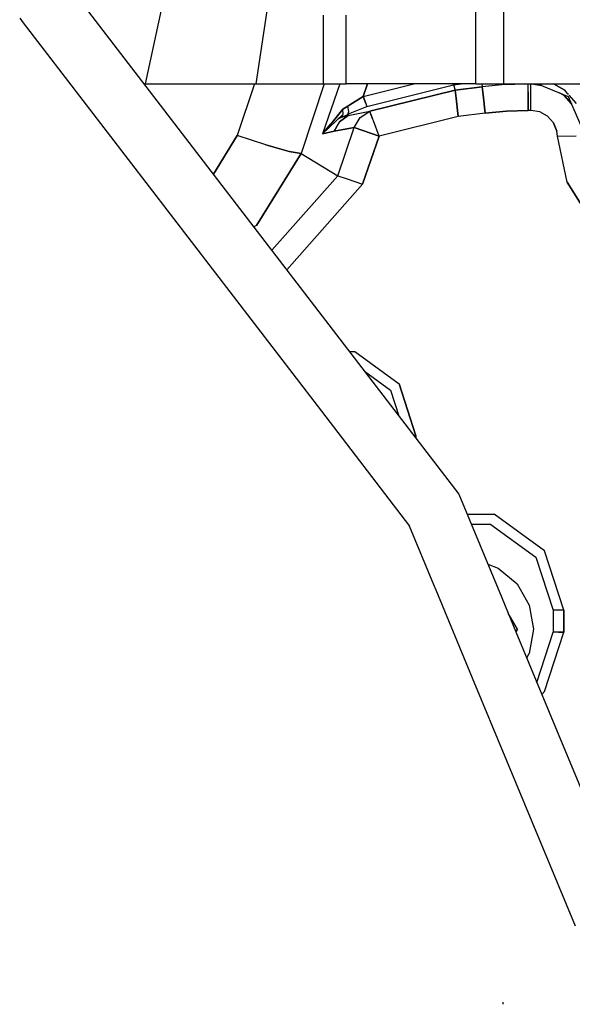
# Model space of a CAD drawing. Units: millimetres. Extents: x -8207 to -563, y 29 to 2845.
# Drawn here: x -1674 to -1570, y 1009 to 1195 of the extents above; entities that cross this region are included whole.
import ezdxf

# ---------------------------------------------------------------- set-up
doc = ezdxf.new("R2010")
doc.units = ezdxf.units.MM
doc.layers.add('TFR-TRI', color=7, linetype='CONTINUOUS', true_color=0xffffff)

msp = doc.modelspace()

# ---------------------------------------------------------------- linework, layer by layer
at = {"layer": 'TFR-TRI', "color": 18, "linetype": 'CONTINUOUS'}
for p, q in [((-1588.543945, 1182.601685), (-1588.54248, 1233.088989)), ((-1588.543945, 1182.601685), (-1588.54248, 1233.088989)), ((-1583.250488, 1182.601685), (-1583.249023, 1233.088013)), ((-1583.250488, 1182.601685), (-1583.249023, 1233.088013)), ((-1643.100586, 1218.457153), (-1650.784668, 1182.601685)), ((-1643.100586, 1218.457153), (-1650.784668, 1182.601685)), ((-1625.006836, 1215.416626), (-1630.001465, 1182.601685)), ((-1625.006836, 1215.416626), (-1630.001465, 1182.601685)), ((-1666.881348, 1203.241577), (-1591.745605, 1105.441772)), ((-1674.445801, 1194.973511), (-1673.762207, 1194.084351)), ((-1674.445801, 1194.973511), (-1673.762207, 1194.084351)), ((-1617.321289, 1195.525024), (-1617.321289, 1182.601685)), ((-1617.321289, 1195.525024), (-1617.321289, 1182.601685)), ((-1612.975098, 1182.601685), (-1612.975098, 1195.525024)), ((-1612.975098, 1182.601685), (-1612.975098, 1195.525024)), ((-1673.762207, 1194.084351), (-1618.45166, 1122.088989)), ((-1673.762207, 1194.084351), (-1618.45166, 1122.088989)), ((-1651.024902, 1182.601685), (-1650.784668, 1182.601685)), ((-1650.930176, 1182.601685), (-1650.929688, 1182.478149)), ((-1650.784668, 1182.601685), (-1634.919434, 1182.601685)), ((-1634.919434, 1182.601685), (-1630.001465, 1182.601685)), ((-1630.253906, 1182.601685), (-1633.493164, 1172.917114)), ((-1630.253906, 1182.601685), (-1633.493164, 1172.917114)), ((-1630.001465, 1182.601685), (-1617.321289, 1182.601685)), ((-1617.07959, 1182.601685), (-1621.466797, 1169.483521)), ((-1617.07959, 1182.601685), (-1621.466797, 1169.483521)), ((-1614.17041, 1182.601685), (-1617.403809, 1173.213257)), ((-1614.17041, 1182.601685), (-1617.403809, 1173.213257)), ((-1617.321289, 1182.601685), (-1614.050293, 1182.601685)), ((-1614.050293, 1182.601685), (-1612.975098, 1182.601685)), ((-1612.523926, 1182.601685), (-1612.975098, 1182.601685)), ((-1605.891113, 1182.601685), (-1612.523926, 1182.601685)), ((-1609.760742, 1180.214966), (-1600.207031, 1182.601685)), ((-1609.760742, 1180.214966), (-1600.207031, 1182.601685)), ((-1609.760742, 1180.214966), (-1608.938965, 1182.601685)), ((-1608.938965, 1182.601685), (-1609.760742, 1180.214966)), ((-1609.046875, 1178.348022), (-1592.736328, 1182.422729)), ((-1609.046875, 1178.348022), (-1592.736328, 1182.422729)), ((-1596.480957, 1182.601685), (-1605.891113, 1182.601685)), ((-1594.70752, 1182.601685), (-1596.480957, 1182.601685)), ((-1588.543945, 1182.601685), (-1594.70752, 1182.601685)), ((-1592.758789, 1182.601685), (-1592.736328, 1182.422729)), ((-1592.736328, 1182.422729), (-1592.758789, 1182.601685)), ((-1591.304688, 1182.601685), (-1592.736328, 1182.422729)), ((-1592.736328, 1182.422729), (-1591.304688, 1182.601685)), ((-1592.736328, 1182.422729), (-1592.463379, 1181.445435)), ((-1592.736328, 1182.422729), (-1592.463379, 1181.445435)), ((-1592.463379, 1181.445435), (-1587.382324, 1182.080444)), ((-1587.382324, 1182.080444), (-1592.463379, 1181.445435)), ((-1588.543945, 1182.601685), (-1585.335938, 1182.601685)), ((-1587.414062, 1182.601685), (-1587.382324, 1182.080444)), ((-1587.414062, 1182.601685), (-1587.382324, 1182.080444)), ((-1583.05127, 1182.485474), (-1587.382324, 1182.080444)), ((-1583.05127, 1182.485474), (-1587.382324, 1182.080444)), ((-1587.382324, 1182.080444), (-1587.192871, 1180.568481)), ((-1587.192871, 1180.568481), (-1587.382324, 1182.080444)), ((-1585.335938, 1182.601685), (-1583.250488, 1182.601685)), ((-1583.250488, 1182.601685), (-1567.551758, 1182.601685)), ((-1579.314453, 1182.601685), (-1583.05127, 1182.485474)), ((-1583.05127, 1182.485474), (-1579.314453, 1182.601685)), ((-1578.70459, 1181.096802), (-1578.70459, 1182.601685)), ((-1578.70459, 1181.096802), (-1578.70459, 1182.601685)), ((-1578.174805, 1181.096802), (-1578.174805, 1182.601685)), ((-1578.174805, 1181.096802), (-1578.174805, 1182.601685)), ((-1578.063477, 1182.601685), (-1576.162109, 1182.277954)), ((-1576.162109, 1182.277954), (-1578.063477, 1182.601685)), ((-1576.958008, 1182.601685), (-1571.138184, 1180.234985)), ((-1573.912598, 1182.601685), (-1571.805664, 1181.43396)), ((-1571.805664, 1181.43396), (-1573.912598, 1182.601685)), ((-1612.292969, 1178.656372), (-1609.760742, 1180.214966)), ((-1609.760742, 1180.214966), (-1612.292969, 1178.656372)), ((-1609.760742, 1180.214966), (-1609.264648, 1178.917358)), ((-1609.264648, 1178.917358), (-1609.760742, 1180.214966)), ((-1592.463379, 1181.445435), (-1608.529785, 1177.463257)), ((-1608.529785, 1177.463257), (-1592.463379, 1181.445435)), ((-1592.274414, 1179.933472), (-1592.463379, 1181.445435)), ((-1592.463379, 1181.445435), (-1592.274414, 1179.933472)), ((-1587.192871, 1180.568481), (-1586.762207, 1177.122192)), ((-1586.762207, 1177.122192), (-1587.192871, 1180.568481)), ((-1578.70459, 1181.096802), (-1578.70459, 1177.623657)), ((-1578.70459, 1177.623657), (-1578.70459, 1181.096802)), ((-1578.174805, 1177.623657), (-1578.174805, 1181.096802)), ((-1578.174805, 1177.623657), (-1578.174805, 1181.096802)), ((-1571.931152, 1180.431519), (-1572.787109, 1180.905396)), ((-1572.787109, 1180.905396), (-1571.931152, 1180.431519)), ((-1570.542969, 1178.873169), (-1571.931152, 1180.431519)), ((-1571.931152, 1180.431519), (-1570.542969, 1178.873169)), ((-1571.253906, 1180.813843), (-1571.805664, 1181.43396)), ((-1571.088867, 1180.62854), (-1571.236816, 1180.794556)), ((-1571.138184, 1180.234985), (-1568.121582, 1173.33313)), ((-1569.574219, 1178.926636), (-1570.964844, 1180.489136)), ((-1612.657227, 1178.421265), (-1613.579102, 1177.826538)), ((-1613.579102, 1177.826538), (-1612.657227, 1178.421265)), ((-1612.292969, 1178.656372), (-1612.657227, 1178.421265)), ((-1612.657227, 1178.421265), (-1612.292969, 1178.656372)), ((-1612.469727, 1177.409302), (-1612.657227, 1178.421265)), ((-1612.469727, 1177.409302), (-1612.657227, 1178.421265)), ((-1612.202637, 1177.072144), (-1609.046875, 1178.348022)), ((-1612.202637, 1177.072144), (-1609.046875, 1178.348022)), ((-1609.264648, 1178.917358), (-1609.046875, 1178.348022)), ((-1609.264648, 1178.917358), (-1609.046875, 1178.348022)), ((-1592.274414, 1179.933472), (-1591.843262, 1176.486938)), ((-1591.843262, 1176.486938), (-1592.274414, 1179.933472)), ((-1613.527832, 1176.891968), (-1617.403809, 1173.213257)), ((-1615.873535, 1175.059448), (-1613.579102, 1177.826538)), ((-1613.579102, 1177.826538), (-1615.873535, 1175.059448)), ((-1613.833496, 1176.370972), (-1614.588379, 1175.885376)), ((-1613.833496, 1176.370972), (-1614.588379, 1175.885376)), ((-1612.59082, 1176.647095), (-1614.213379, 1175.452026)), ((-1614.213379, 1175.452026), (-1612.59082, 1176.647095)), ((-1613.833496, 1176.370972), (-1613.527832, 1176.891968)), ((-1613.833496, 1176.370972), (-1613.527832, 1176.891968)), ((-1613.833496, 1176.370972), (-1612.655273, 1176.877808)), ((-1613.833496, 1176.370972), (-1612.655273, 1176.877808)), ((-1612.59082, 1176.647095), (-1613.833496, 1176.370972)), ((-1613.833496, 1176.370972), (-1612.59082, 1176.647095)), ((-1613.527832, 1176.891968), (-1613.579102, 1177.826538)), ((-1613.527832, 1176.891968), (-1613.579102, 1177.826538)), ((-1612.655273, 1176.877808), (-1612.469727, 1177.409302)), ((-1612.655273, 1176.877808), (-1612.469727, 1177.409302)), ((-1612.655273, 1176.877808), (-1612.202637, 1177.072144)), ((-1612.655273, 1176.877808), (-1612.202637, 1177.072144)), ((-1612.655273, 1176.877808), (-1612.59082, 1176.647095)), ((-1612.59082, 1176.647095), (-1612.655273, 1176.877808)), ((-1612.59082, 1176.647095), (-1608.529785, 1177.463257)), ((-1612.59082, 1176.647095), (-1608.529785, 1177.463257)), ((-1611.438965, 1174.400024), (-1610.324219, 1176.262817)), ((-1611.438965, 1174.400024), (-1610.324219, 1176.262817)), ((-1610.324219, 1176.262817), (-1608.529785, 1177.463257)), ((-1610.324219, 1176.262817), (-1608.529785, 1177.463257)), ((-1608.324219, 1176.918823), (-1608.529785, 1177.463257)), ((-1608.324219, 1176.918823), (-1608.529785, 1177.463257)), ((-1608.324219, 1176.918823), (-1607.991211, 1176.03772)), ((-1607.991211, 1176.03772), (-1608.324219, 1176.918823)), ((-1591.843262, 1176.486938), (-1606.762207, 1172.789429)), ((-1591.843262, 1176.486938), (-1606.762207, 1172.789429)), ((-1586.762207, 1177.122192), (-1591.843262, 1176.486938)), ((-1586.762207, 1177.122192), (-1591.843262, 1176.486938)), ((-1586.762207, 1177.122192), (-1582.741211, 1177.498169)), ((-1582.741211, 1177.498169), (-1586.762207, 1177.122192)), ((-1582.741211, 1177.498169), (-1578.70459, 1177.623657)), ((-1578.70459, 1177.623657), (-1582.741211, 1177.498169)), ((-1578.174805, 1177.623657), (-1578.70459, 1177.623657)), ((-1578.174805, 1177.623657), (-1578.70459, 1177.623657)), ((-1576.520996, 1177.342163), (-1578.174805, 1177.623657)), ((-1576.520996, 1177.342163), (-1578.174805, 1177.623657)), ((-1575.052734, 1176.528687), (-1576.520996, 1177.342163)), ((-1575.052734, 1176.528687), (-1576.520996, 1177.342163)), ((-1573.9375, 1175.275269), (-1575.052734, 1176.528687)), ((-1573.9375, 1175.275269), (-1575.052734, 1176.528687)), ((-1617.403809, 1173.213257), (-1615.919434, 1175.004028)), ((-1615.919434, 1175.004028), (-1617.403809, 1173.213257)), ((-1615.224609, 1173.697144), (-1614.213379, 1175.452026)), ((-1614.213379, 1175.452026), (-1615.224609, 1173.697144)), ((-1615.224609, 1173.697144), (-1611.438965, 1174.400024)), ((-1611.438965, 1174.400024), (-1615.224609, 1173.697144)), ((-1614.563477, 1165.328003), (-1611.438965, 1174.400024)), ((-1614.563477, 1165.328003), (-1611.438965, 1174.400024)), ((-1609.850586, 1173.853149), (-1611.438965, 1174.400024)), ((-1611.438965, 1174.400024), (-1609.850586, 1173.853149)), ((-1607.844727, 1175.651001), (-1607.991211, 1176.03772)), ((-1607.844727, 1175.651001), (-1607.991211, 1176.03772)), ((-1606.762207, 1172.789429), (-1607.844727, 1175.651001)), ((-1606.762207, 1172.789429), (-1607.844727, 1175.651001)), ((-1573.9375, 1175.275269), (-1573.297852, 1173.722534)), ((-1573.297852, 1173.722534), (-1573.9375, 1175.275269)), ((-1637.971191, 1165.610718), (-1633.493164, 1172.917114)), ((-1633.493164, 1172.917114), (-1637.971191, 1165.610718)), ((-1628.116211, 1171.160034), (-1633.493164, 1172.917114)), ((-1628.116211, 1171.160034), (-1633.493164, 1172.917114)), ((-1617.403809, 1173.213257), (-1615.224609, 1173.697144)), ((-1615.224609, 1173.697144), (-1617.403809, 1173.213257)), ((-1606.762207, 1172.789429), (-1609.887207, 1163.717407)), ((-1609.887207, 1163.717407), (-1606.762207, 1172.789429)), ((-1609.850586, 1173.853149), (-1606.762207, 1172.789429)), ((-1606.762207, 1172.789429), (-1609.850586, 1173.853149)), ((-1573.176758, 1172.747925), (-1573.297852, 1173.722534)), ((-1573.176758, 1172.747925), (-1573.297852, 1173.722534)), ((-1573.176758, 1172.747925), (-1569.652344, 1172.837036)), ((-1573.176758, 1172.747925), (-1569.652344, 1172.837036)), ((-1571.342285, 1164.087036), (-1573.176758, 1172.747925)), ((-1571.342285, 1164.087036), (-1573.176758, 1172.747925)), ((-1628.116211, 1171.160034), (-1623.714355, 1169.903198)), ((-1623.714355, 1169.903198), (-1628.116211, 1171.160034)), ((-1629.845703, 1155.941528), (-1621.466797, 1169.483521)), ((-1621.466797, 1169.483521), (-1629.845703, 1155.941528)), ((-1621.466797, 1169.483521), (-1623.714355, 1169.903198)), ((-1623.714355, 1169.903198), (-1621.466797, 1169.483521)), ((-1621.466797, 1169.483521), (-1614.563477, 1165.328003)), ((-1621.466797, 1169.483521), (-1614.563477, 1165.328003)), ((-1626.989746, 1151.317505), (-1614.563477, 1165.328003)), ((-1614.563477, 1165.328003), (-1626.989746, 1151.317505)), ((-1614.563477, 1165.328003), (-1612.976074, 1164.781128)), ((-1614.563477, 1165.328003), (-1612.976074, 1164.781128)), ((-1624.148926, 1147.619019), (-1609.887207, 1163.717407)), ((-1624.148926, 1147.619019), (-1609.887207, 1163.717407)), ((-1612.976074, 1164.781128), (-1609.887207, 1163.717407)), ((-1612.976074, 1164.781128), (-1609.887207, 1163.717407)), ((-1571.342285, 1164.087036), (-1567.020508, 1157.210083)), ((-1567.020508, 1157.210083), (-1571.342285, 1164.087036)), ((-1629.845703, 1155.941528), (-1630.373535, 1155.720825)), ((-1629.845703, 1155.941528), (-1630.373535, 1155.720825)), ((-1612.345703, 1132.255737), (-1611.358887, 1132.255737)), ((-1612.345703, 1132.255737), (-1611.358887, 1132.255737)), ((-1611.358887, 1132.255737), (-1603.009277, 1126.189087)), ((-1611.358887, 1132.255737), (-1603.009277, 1126.189087)), ((-1609.503418, 1128.55603), (-1604.62793, 1125.01355)), ((-1604.62793, 1125.01355), (-1603.048828, 1120.154419)), ((-1599.820312, 1116.372925), (-1603.009277, 1126.189087)), ((-1603.009277, 1126.189087), (-1599.820312, 1116.372925)), ((-1618.45166, 1122.088989), (-1601.020996, 1099.401001)), ((-1618.45166, 1122.088989), (-1601.020996, 1099.401001)), ((-1600.143555, 1116.372925), (-1599.820312, 1116.372925)), ((-1600.143555, 1116.372925), (-1599.820312, 1116.372925)), ((-1599.820312, 1115.952026), (-1599.820312, 1116.372925)), ((-1599.820312, 1116.372925), (-1599.820312, 1115.952026)), ((-1591.745605, 1105.441772), (-1583.718262, 1086.092896)), ((-1590.169434, 1101.643921), (-1585.098633, 1101.643921)), ((-1590.169434, 1101.643921), (-1585.098633, 1101.643921)), ((-1575.598633, 1094.741821), (-1585.098633, 1101.643921)), ((-1575.598633, 1094.741821), (-1585.098633, 1101.643921)), ((-1596.430664, 1088.336304), (-1601.020996, 1099.401001)), ((-1596.430664, 1088.336304), (-1601.020996, 1099.401001)), ((-1585.716309, 1099.741577), (-1589.380371, 1099.741577)), ((-1585.716309, 1099.741577), (-1577.216797, 1093.56604)), ((-1571.970215, 1083.573608), (-1575.598633, 1094.741821)), ((-1571.970215, 1083.573608), (-1575.598633, 1094.741821)), ((-1577.216797, 1093.56604), (-1573.969727, 1083.573608)), ((-1586.267578, 1092.238647), (-1584.318848, 1091.529175)), ((-1584.318848, 1091.529175), (-1580.780273, 1088.560181)), ((-1596.024902, 1087.359985), (-1596.430664, 1088.336304)), ((-1596.024902, 1087.359985), (-1596.430664, 1088.336304)), ((-1589.150879, 1070.792114), (-1596.024902, 1087.359741)), ((-1589.150879, 1070.792114), (-1596.024902, 1087.359741)), ((-1580.780273, 1088.560181), (-1578.471191, 1084.559692)), ((-1583.718262, 1086.092896), (-1582.456055, 1083.051636)), ((-1578.471191, 1084.559692), (-1577.668945, 1080.011108)), ((-1580.700684, 1080.011108), (-1582.456055, 1083.051636)), ((-1582.456055, 1083.051636), (-1580.988281, 1079.513306)), ((-1580.700684, 1080.011108), (-1582.456055, 1083.051636)), ((-1573.702637, 1083.573608), (-1573.969727, 1083.573608)), ((-1573.969727, 1083.573608), (-1573.969727, 1079.446167)), ((-1573.702637, 1083.573608), (-1573.969727, 1083.573608)), ((-1572.969727, 1083.573608), (-1573.702637, 1083.573608)), ((-1572.969727, 1083.573608), (-1573.702637, 1083.573608)), ((-1571.970215, 1083.573608), (-1572.969727, 1083.573608)), ((-1571.970215, 1083.573608), (-1572.969727, 1083.573608)), ((-1571.970215, 1083.573608), (-1571.970215, 1079.446167)), ((-1571.970215, 1079.446167), (-1571.970215, 1083.573608)), ((-1580.700684, 1080.011108), (-1580.988281, 1079.513306)), ((-1580.700684, 1080.011108), (-1580.988281, 1079.513306)), ((-1580.700684, 1080.011108), (-1580.988281, 1079.513306)), ((-1580.988281, 1079.513306), (-1580.700684, 1080.011108)), ((-1577.668945, 1080.011108), (-1578.471191, 1075.46228)), ((-1580.988281, 1079.513306), (-1572.283203, 1058.532593)), ((-1577.040039, 1069.998169), (-1573.969727, 1079.446167)), ((-1575.598633, 1068.278198), (-1571.970215, 1079.446167)), ((-1575.598633, 1068.278198), (-1571.970215, 1079.446167)), ((-1573.702637, 1079.446167), (-1573.969727, 1079.446167)), ((-1573.702637, 1079.446167), (-1573.969727, 1079.446167)), ((-1572.969727, 1079.446167), (-1573.702637, 1079.446167)), ((-1572.969727, 1079.446167), (-1573.702637, 1079.446167)), ((-1572.969727, 1079.446167), (-1571.970215, 1079.446167)), ((-1571.970215, 1079.446167), (-1572.969727, 1079.446167)), ((-1578.957031, 1074.619263), (-1578.471191, 1075.46228)), ((-1569.790039, 1024.127808), (-1589.150879, 1070.792114)), ((-1569.790039, 1024.127808), (-1589.150879, 1070.792114)), ((-1576.089355, 1067.706665), (-1575.598633, 1068.278198)), ((-1576.089355, 1067.706665), (-1575.598633, 1068.278198)), ((-1572.282227, 1058.531616), (-1563.359863, 1037.025024)), ((-1583.404785, 1009.448608), (-1583.428223, 1009.832642))]:
    msp.add_line(p, q, dxfattribs=at)

doc.saveas('drawing.dxf')
